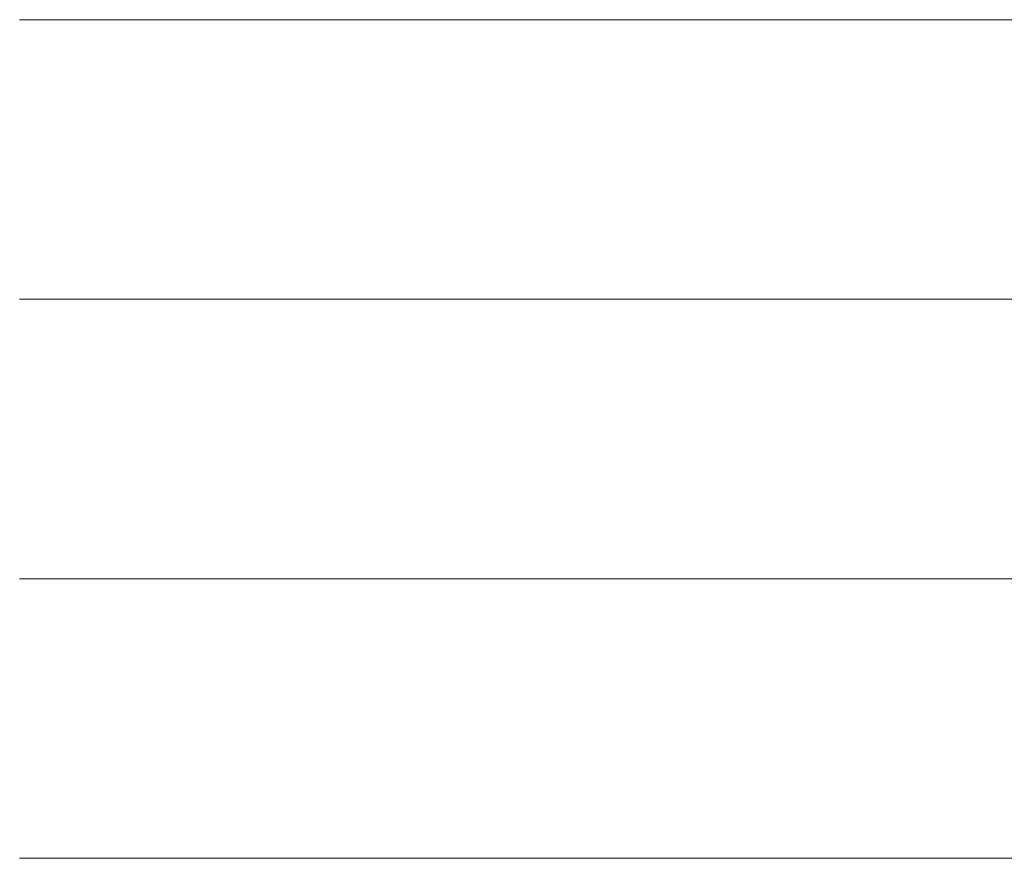
# Model space of a CAD drawing. Units: millimetres. Extents: x 0 to 7425, y 0 to 5250.
# Drawn here: x 5384 to 5399, y 293 to 306 of the extents above; entities that cross this region are included whole.
import ezdxf

# ---------------------------------------------------------------- set-up
doc = ezdxf.new("R2010")
doc.units = ezdxf.units.MM
doc.header["$MEASUREMENT"] = 0
doc.layers.add('(1) Shape lines', color=7, linetype='Continuous', lineweight=35)

# ---------------------------------------------------------------- blocks, each defined once
blk = doc.blocks.new('HATCH_1174_1b49b2b4-84a3-439c-b84c-f6493b37a342')
at = {"layer": '(1) Shape lines', "color": 0, "lineweight": 9}
for p, q in [((5383.945, 306.25), (5383.942, 306.25)), ((5383.946, 301.875), (5383.942, 301.875)), ((5383.946, 297.5), (5383.942, 297.5)), ((5383.947, 293.125), (5383.942, 293.125))]:
    blk.add_line(p, q, dxfattribs=at)
blk = doc.blocks.new('HATCH_1175_49664cfc-88c7-4859-8d18-fd8f58c4614d')
at = {"layer": '(1) Shape lines', "color": 0, "lineweight": 9}
for p, q in [((5383.953, 306.25), (5383.945, 306.25)), ((5383.953, 301.875), (5383.946, 301.875)), ((5383.953, 297.5), (5383.946, 297.5)), ((5383.953, 293.125), (5383.947, 293.125))]:
    blk.add_line(p, q, dxfattribs=at)
blk = doc.blocks.new('HATCH_1180_67141684-f904-4d7d-8398-8dbdd7418287')
at = {"layer": '(1) Shape lines', "color": 0, "lineweight": 9}
for p, q in [((5383.981, 306.25), (5383.953, 306.25)), ((5383.985, 301.875), (5383.953, 301.875)), ((5383.988, 297.5), (5383.953, 297.5)), ((5383.992, 293.125), (5383.953, 293.125))]:
    blk.add_line(p, q, dxfattribs=at)
blk = doc.blocks.new('HATCH_1181_76b2d219-3bd4-43dd-8078-5517dd7d42a3')
at = {"layer": '(1) Shape lines', "color": 0, "lineweight": 9}
for p, q in [((5384.04, 306.25), (5383.981, 306.25)), ((5384.04, 301.875), (5383.985, 301.875)), ((5384.04, 297.5), (5383.988, 297.5)), ((5384.04, 293.125), (5383.992, 293.125))]:
    blk.add_line(p, q, dxfattribs=at)
blk = doc.blocks.new('HATCH_1186_7b66a944-5a51-4533-997c-13e7732737c4')
at = {"layer": '(1) Shape lines', "color": 0, "lineweight": 9}
for p, q in [((5384.048, 306.25), (5384.04, 306.25)), ((5384.049, 301.875), (5384.04, 301.875)), ((5384.05, 297.5), (5384.04, 297.5)), ((5384.051, 293.125), (5384.04, 293.125))]:
    blk.add_line(p, q, dxfattribs=at)
blk = doc.blocks.new('HATCH_1187_7ef4953d-c345-42e7-93a4-bd7fee92d7df')
at = {"layer": '(1) Shape lines', "color": 0, "lineweight": 9}
for p, q in [((5384.064, 306.25), (5384.048, 306.25)), ((5384.064, 301.875), (5384.049, 301.875)), ((5384.064, 297.5), (5384.05, 297.5)), ((5384.064, 293.125), (5384.051, 293.125))]:
    blk.add_line(p, q, dxfattribs=at)
blk = doc.blocks.new('HATCH_1192_54bd6d7e-5ccc-4be6-b6ab-6ef32baf1e72')
at = {"layer": '(1) Shape lines', "color": 0, "lineweight": 9}
for p, q in [((5384.16, 306.25), (5384.064, 306.25)), ((5384.173, 301.875), (5384.064, 301.875)), ((5384.186, 297.5), (5384.064, 297.5)), ((5384.198, 293.125), (5384.064, 293.125))]:
    blk.add_line(p, q, dxfattribs=at)
blk = doc.blocks.new('HATCH_1193_05dfb40c-2023-456a-9019-6ca694c727fa')
at = {"layer": '(1) Shape lines', "color": 0, "lineweight": 9}
for p, q in [((5384.359, 306.25), (5384.16, 306.25)), ((5384.359, 301.875), (5384.173, 301.875)), ((5384.359, 297.5), (5384.186, 297.5)), ((5384.359, 293.125), (5384.198, 293.125))]:
    blk.add_line(p, q, dxfattribs=at)
blk = doc.blocks.new('HATCH_1198_25409123-e825-4886-8ae1-3081bb869e59')
at = {"layer": '(1) Shape lines', "color": 0, "lineweight": 9}
for p, q in [((5384.369, 306.25), (5384.359, 306.25)), ((5384.37, 301.875), (5384.359, 301.875)), ((5384.371, 297.5), (5384.359, 297.5)), ((5384.372, 293.125), (5384.359, 293.125))]:
    blk.add_line(p, q, dxfattribs=at)
blk = doc.blocks.new('HATCH_1199_446e5ec3-386b-4bc6-a088-9aee08cfa9e2')
at = {"layer": '(1) Shape lines', "color": 0, "lineweight": 9}
for p, q in [((5384.388, 306.25), (5384.369, 306.25)), ((5384.388, 301.875), (5384.37, 301.875)), ((5384.388, 297.5), (5384.371, 297.5)), ((5384.388, 293.125), (5384.372, 293.125))]:
    blk.add_line(p, q, dxfattribs=at)
blk = doc.blocks.new('HATCH_1204_d4c4c06b-edcf-44d6-8f2c-2991df81e496')
at = {"layer": '(1) Shape lines', "color": 0, "lineweight": 9}
for p, q in [((5384.446, 306.25), (5384.388, 306.25)), ((5384.454, 301.875), (5384.388, 301.875)), ((5384.461, 297.5), (5384.388, 297.5)), ((5384.469, 293.125), (5384.388, 293.125))]:
    blk.add_line(p, q, dxfattribs=at)
blk = doc.blocks.new('HATCH_1205_b93273fd-7ed8-4d89-ac15-da72af6081e5')
at = {"layer": '(1) Shape lines', "color": 0, "lineweight": 9}
for p, q in [((5384.563, 306.25), (5384.446, 306.25)), ((5384.563, 301.875), (5384.454, 301.875)), ((5384.563, 297.5), (5384.461, 297.5)), ((5384.563, 293.125), (5384.469, 293.125))]:
    blk.add_line(p, q, dxfattribs=at)
blk = doc.blocks.new('HATCH_1210_46655e9c-1885-4952-bdcb-77821d184d57')
at = {"layer": '(1) Shape lines', "color": 0, "lineweight": 9}
for p, q in [((5384.605, 306.25), (5384.563, 306.25)), ((5384.61, 301.875), (5384.563, 301.875)), ((5384.616, 297.5), (5384.563, 297.5)), ((5384.621, 293.125), (5384.563, 293.125))]:
    blk.add_line(p, q, dxfattribs=at)
blk = doc.blocks.new('HATCH_1211_57a6a501-cffb-4466-9004-6bd31391833f')
at = {"layer": '(1) Shape lines', "color": 0, "lineweight": 9}
for p, q in [((5384.688, 306.25), (5384.605, 306.25)), ((5384.688, 301.875), (5384.61, 301.875)), ((5384.688, 297.5), (5384.616, 297.5)), ((5384.688, 293.125), (5384.621, 293.125))]:
    blk.add_line(p, q, dxfattribs=at)
blk = doc.blocks.new('HATCH_1216_6e6da420-66a8-42a9-8194-0e80552ed4fd')
at = {"layer": '(1) Shape lines', "color": 0, "lineweight": 9}
for p, q in [((5384.693, 306.25), (5384.688, 306.25)), ((5384.694, 301.875), (5384.688, 301.875)), ((5384.695, 297.5), (5384.688, 297.5)), ((5384.695, 293.125), (5384.688, 293.125))]:
    blk.add_line(p, q, dxfattribs=at)
blk = doc.blocks.new('HATCH_1217_d080300a-3a9b-4b5b-903c-475869385293')
at = {"layer": '(1) Shape lines', "color": 0, "lineweight": 9}
for p, q in [((5384.703, 306.25), (5384.693, 306.25)), ((5384.703, 301.875), (5384.694, 301.875)), ((5384.703, 297.5), (5384.695, 297.5)), ((5384.703, 293.125), (5384.695, 293.125))]:
    blk.add_line(p, q, dxfattribs=at)
blk = doc.blocks.new('HATCH_1222_4131252e-5265-46ff-b5df-5a37489b966c')
at = {"layer": '(1) Shape lines', "color": 0, "lineweight": 9}
for p, q in [((5384.76, 306.25), (5384.703, 306.25)), ((5384.767, 301.875), (5384.703, 301.875)), ((5384.775, 297.5), (5384.703, 297.5)), ((5384.782, 293.125), (5384.703, 293.125))]:
    blk.add_line(p, q, dxfattribs=at)
blk = doc.blocks.new('HATCH_1223_9d1eb91d-b3b4-4a70-b032-0da3ad45ca0f')
at = {"layer": '(1) Shape lines', "color": 0, "lineweight": 9}
for p, q in [((5384.871, 306.25), (5384.76, 306.25)), ((5384.871, 301.875), (5384.767, 301.875)), ((5384.871, 297.5), (5384.775, 297.5)), ((5384.871, 293.125), (5384.782, 293.125))]:
    blk.add_line(p, q, dxfattribs=at)
blk = doc.blocks.new('HATCH_1228_a3d85094-0dd4-4b3b-89b7-5ed57f913c74')
at = {"layer": '(1) Shape lines', "color": 0, "lineweight": 9}
for p, q in [((5384.917, 306.25), (5384.871, 306.25)), ((5384.923, 301.875), (5384.871, 301.875)), ((5384.928, 297.5), (5384.871, 297.5)), ((5384.934, 293.125), (5384.871, 293.125))]:
    blk.add_line(p, q, dxfattribs=at)
blk = doc.blocks.new('HATCH_1229_dea85776-622e-4f19-8d17-c065ac0933b7')
at = {"layer": '(1) Shape lines', "color": 0, "lineweight": 9}
for p, q in [((5385.005, 306.25), (5384.917, 306.25)), ((5385.005, 301.875), (5384.923, 301.875)), ((5385.005, 297.5), (5384.928, 297.5)), ((5385.005, 293.125), (5384.934, 293.125))]:
    blk.add_line(p, q, dxfattribs=at)
blk = doc.blocks.new('HATCH_1234_37e830ad-6159-465c-8a70-10a10d9404a6')
at = {"layer": '(1) Shape lines', "color": 0, "lineweight": 9}
for p, q in [((5385.206, 306.25), (5385.005, 306.25)), ((5385.231, 301.875), (5385.005, 301.875)), ((5385.257, 297.5), (5385.005, 297.5)), ((5385.282, 293.125), (5385.005, 293.125))]:
    blk.add_line(p, q, dxfattribs=at)
blk = doc.blocks.new('HATCH_1235_cda75854-bd06-4460-bfd7-7f273e291057')
at = {"layer": '(1) Shape lines', "color": 0, "lineweight": 9}
for p, q in [((5385.587, 306.25), (5385.206, 306.25)), ((5385.587, 301.875), (5385.231, 301.875)), ((5385.587, 297.5), (5385.257, 297.5)), ((5385.587, 293.125), (5385.282, 293.125))]:
    blk.add_line(p, q, dxfattribs=at)
blk = doc.blocks.new('HATCH_1240_e57a8783-6e46-4ff8-aa15-5547b470d7f6')
at = {"layer": '(1) Shape lines', "color": 0, "lineweight": 9}
for p, q in [((5385.838, 306.25), (5385.587, 306.25)), ((5385.869, 301.875), (5385.587, 301.875)), ((5385.9, 297.5), (5385.587, 297.5)), ((5385.931, 293.125), (5385.587, 293.125))]:
    blk.add_line(p, q, dxfattribs=at)
blk = doc.blocks.new('HATCH_1241_ffefed03-f217-47fa-903c-ce2b50fe4da6')
at = {"layer": '(1) Shape lines', "color": 0, "lineweight": 9}
for p, q in [((5386.291, 306.25), (5385.838, 306.25)), ((5386.291, 301.875), (5385.869, 301.875)), ((5386.291, 297.5), (5385.9, 297.5)), ((5386.291, 293.125), (5385.931, 293.125))]:
    blk.add_line(p, q, dxfattribs=at)
blk = doc.blocks.new('HATCH_1246_e36ebc0d-7118-4ed3-829e-16b591e84900')
at = {"layer": '(1) Shape lines', "color": 0, "lineweight": 9}
for p, q in [((5386.531, 306.25), (5386.291, 306.25)), ((5386.56, 301.875), (5386.291, 301.875)), ((5386.588, 297.5), (5386.291, 297.5)), ((5386.617, 293.125), (5386.291, 293.125))]:
    blk.add_line(p, q, dxfattribs=at)
blk = doc.blocks.new('HATCH_1247_3553f12c-e8c0-456b-bf24-723306d06037')
at = {"layer": '(1) Shape lines', "color": 0, "lineweight": 9}
for p, q in [((5386.941, 306.25), (5386.531, 306.25)), ((5386.941, 301.875), (5386.56, 301.875)), ((5386.941, 297.5), (5386.588, 297.5)), ((5386.941, 293.125), (5386.617, 293.125))]:
    blk.add_line(p, q, dxfattribs=at)
blk = doc.blocks.new('HATCH_1252_47b38876-84cf-465f-9465-656b9e3998a0')
at = {"layer": '(1) Shape lines', "color": 0, "lineweight": 9}
for p, q in [((5387.401, 306.25), (5386.941, 306.25)), ((5387.454, 301.875), (5386.941, 301.875)), ((5387.507, 297.5), (5386.941, 297.5)), ((5387.56, 293.125), (5386.941, 293.125))]:
    blk.add_line(p, q, dxfattribs=at)
blk = doc.blocks.new('HATCH_1253_78139dbe-d4ef-4699-8886-357f90a99d1f')
at = {"layer": '(1) Shape lines', "color": 0, "lineweight": 9}
for p, q in [((5388.134, 306.25), (5387.401, 306.25)), ((5388.134, 301.875), (5387.454, 301.875)), ((5388.134, 297.5), (5387.507, 297.5)), ((5388.134, 293.125), (5387.56, 293.125))]:
    blk.add_line(p, q, dxfattribs=at)
blk = doc.blocks.new('HATCH_1258_ecf35f1d-1a10-4eee-a4ad-875c08e96822')
at = {"layer": '(1) Shape lines', "color": 0, "lineweight": 9}
for p, q in [((5388.198, 306.25), (5388.134, 306.25)), ((5388.204, 301.875), (5388.134, 301.875)), ((5388.211, 297.5), (5388.134, 297.5)), ((5388.218, 293.125), (5388.134, 293.125))]:
    blk.add_line(p, q, dxfattribs=at)
blk = doc.blocks.new('HATCH_1259_469d7773-d85f-4f04-9a20-8e403627f950')
at = {"layer": '(1) Shape lines', "color": 0, "lineweight": 9}
for p, q in [((5388.293, 306.25), (5388.198, 306.25)), ((5388.293, 301.875), (5388.204, 301.875)), ((5388.293, 297.5), (5388.211, 297.5)), ((5388.293, 293.125), (5388.218, 293.125))]:
    blk.add_line(p, q, dxfattribs=at)
blk = doc.blocks.new('HATCH_1264_0532791a-6881-431f-bb7e-00f1cf56dba9')
at = {"layer": '(1) Shape lines', "color": 0, "lineweight": 9}
for p, q in [((5388.653, 306.25), (5388.293, 306.25)), ((5388.693, 301.875), (5388.293, 301.875)), ((5388.732, 297.5), (5388.293, 297.5)), ((5388.771, 293.125), (5388.293, 293.125))]:
    blk.add_line(p, q, dxfattribs=at)
blk = doc.blocks.new('HATCH_1265_cb2e3bcc-ac64-4582-9ea4-3ac779f189ec')
at = {"layer": '(1) Shape lines', "color": 0, "lineweight": 9}
for p, q in [((5389.176, 306.25), (5388.653, 306.25)), ((5389.176, 301.875), (5388.693, 301.875)), ((5389.176, 297.5), (5388.732, 297.5)), ((5389.176, 293.125), (5388.771, 293.125))]:
    blk.add_line(p, q, dxfattribs=at)
blk = doc.blocks.new('HATCH_1270_7f1b0a30-c7e6-4901-969c-57f8ef9f50a3')
at = {"layer": '(1) Shape lines', "color": 0, "lineweight": 9}
for p, q in [((5389.504, 306.25), (5389.176, 306.25)), ((5389.538, 301.875), (5389.176, 301.875)), ((5389.572, 297.5), (5389.176, 297.5)), ((5389.607, 293.125), (5389.176, 293.125))]:
    blk.add_line(p, q, dxfattribs=at)
blk = doc.blocks.new('HATCH_1271_a5f1c320-d965-4bec-9b82-9d73c5ff49ed')
at = {"layer": '(1) Shape lines', "color": 0, "lineweight": 9}
for p, q in [((5389.949, 306.25), (5389.504, 306.25)), ((5389.949, 301.875), (5389.538, 301.875)), ((5389.949, 297.5), (5389.572, 297.5)), ((5389.949, 293.125), (5389.607, 293.125))]:
    blk.add_line(p, q, dxfattribs=at)
blk = doc.blocks.new('HATCH_1276_3265ae91-1698-411a-af22-37b231c8a707')
at = {"layer": '(1) Shape lines', "color": 0, "lineweight": 9}
for p, q in [((5390.003, 306.25), (5389.949, 306.25)), ((5390.009, 301.875), (5389.949, 301.875)), ((5390.015, 297.5), (5389.949, 297.5)), ((5390.02, 293.125), (5389.949, 293.125))]:
    blk.add_line(p, q, dxfattribs=at)
blk = doc.blocks.new('HATCH_1277_59b6f6b6-8f3f-4853-86da-cbbf14c2602a')
at = {"layer": '(1) Shape lines', "color": 0, "lineweight": 9}
for p, q in [((5390.075, 306.25), (5390.003, 306.25)), ((5390.075, 301.875), (5390.009, 301.875)), ((5390.075, 297.5), (5390.015, 297.5)), ((5390.075, 293.125), (5390.02, 293.125))]:
    blk.add_line(p, q, dxfattribs=at)
blk = doc.blocks.new('HATCH_1282_05bf5c2e-18b3-4121-baf5-c4cc968106a0')
at = {"layer": '(1) Shape lines', "color": 0, "lineweight": 9}
for p, q in [((5390.413, 306.25), (5390.075, 306.25)), ((5390.447, 301.875), (5390.075, 301.875)), ((5390.481, 297.5), (5390.075, 297.5)), ((5390.515, 293.125), (5390.075, 293.125))]:
    blk.add_line(p, q, dxfattribs=at)
blk = doc.blocks.new('HATCH_1283_c9388951-d951-46d7-8236-fc935c83bba8')
at = {"layer": '(1) Shape lines', "color": 0, "lineweight": 9}
for p, q in [((5390.841, 306.25), (5390.413, 306.25)), ((5390.841, 301.875), (5390.447, 301.875)), ((5390.841, 297.5), (5390.481, 297.5)), ((5390.841, 293.125), (5390.515, 293.125))]:
    blk.add_line(p, q, dxfattribs=at)
blk = doc.blocks.new('HATCH_1288_cffe37e5-f023-400f-a931-c457c093b9f9')
at = {"layer": '(1) Shape lines', "color": 0, "lineweight": 9}
for p, q in [((5391.026, 306.25), (5390.841, 306.25)), ((5391.045, 301.875), (5390.841, 301.875)), ((5391.063, 297.5), (5390.841, 297.5)), ((5391.081, 293.125), (5390.841, 293.125))]:
    blk.add_line(p, q, dxfattribs=at)
blk = doc.blocks.new('HATCH_1289_30d1c75d-49fa-4ea1-95f4-9596b18315a2')
at = {"layer": '(1) Shape lines', "color": 0, "lineweight": 9}
for p, q in [((5391.251, 306.25), (5391.026, 306.25)), ((5391.251, 301.875), (5391.045, 301.875)), ((5391.251, 297.5), (5391.063, 297.5)), ((5391.251, 293.125), (5391.081, 293.125))]:
    blk.add_line(p, q, dxfattribs=at)
blk = doc.blocks.new('HATCH_1294_5398b9b1-8d64-46c1-bdbc-32d17e1e9a9e')
at = {"layer": '(1) Shape lines', "color": 0, "lineweight": 9}
for p, q in [((5391.602, 306.25), (5391.251, 306.25)), ((5391.636, 301.875), (5391.251, 301.875)), ((5391.67, 297.5), (5391.251, 297.5)), ((5391.704, 293.125), (5391.251, 293.125))]:
    blk.add_line(p, q, dxfattribs=at)
blk = doc.blocks.new('HATCH_1295_3699776a-5656-4d92-b3bf-cf68f0b62198')
at = {"layer": '(1) Shape lines', "color": 0, "lineweight": 9}
for p, q in [((5392.009, 306.25), (5391.602, 306.25)), ((5392.009, 301.875), (5391.636, 301.875)), ((5392.009, 297.5), (5391.67, 297.5)), ((5392.009, 293.125), (5391.704, 293.125))]:
    blk.add_line(p, q, dxfattribs=at)
blk = doc.blocks.new('HATCH_1300_1ce94382-0e0f-41a0-adfa-0f7c0197471e')
at = {"layer": '(1) Shape lines', "color": 0, "lineweight": 9}
for p, q in [((5392.095, 306.25), (5392.009, 306.25)), ((5392.103, 301.875), (5392.009, 301.875)), ((5392.111, 297.5), (5392.009, 297.5)), ((5392.119, 293.125), (5392.009, 293.125))]:
    blk.add_line(p, q, dxfattribs=at)
blk = doc.blocks.new('HATCH_1301_fa62d3af-9c7c-481b-8bc8-5975fa7c8dc8')
at = {"layer": '(1) Shape lines', "color": 0, "lineweight": 9}
for p, q in [((5392.192, 306.25), (5392.095, 306.25)), ((5392.192, 301.875), (5392.103, 301.875)), ((5392.192, 297.5), (5392.111, 297.5)), ((5392.192, 293.125), (5392.119, 293.125))]:
    blk.add_line(p, q, dxfattribs=at)
blk = doc.blocks.new('HATCH_1306_d5ac2094-0de1-4f1c-88e9-44cb0980eadc')
at = {"layer": '(1) Shape lines', "color": 0, "lineweight": 9}
for p, q in [((5392.461, 306.25), (5392.192, 306.25)), ((5392.486, 301.875), (5392.192, 301.875)), ((5392.511, 297.5), (5392.192, 297.5)), ((5392.536, 293.125), (5392.192, 293.125))]:
    blk.add_line(p, q, dxfattribs=at)
blk = doc.blocks.new('HATCH_1307_eff223c4-2483-456f-bb88-3c723c42adfc')
at = {"layer": '(1) Shape lines', "color": 0, "lineweight": 9}
for p, q in [((5392.753, 306.25), (5392.461, 306.25)), ((5392.753, 301.875), (5392.486, 301.875)), ((5392.753, 297.5), (5392.511, 297.5)), ((5392.753, 293.125), (5392.536, 293.125))]:
    blk.add_line(p, q, dxfattribs=at)
blk = doc.blocks.new('HATCH_1312_b118b176-76cb-4939-8b08-4185d33cc94d')
at = {"layer": '(1) Shape lines', "color": 0, "lineweight": 9}
for p, q in [((5392.758, 306.25), (5392.753, 306.25)), ((5392.758, 301.875), (5392.753, 301.875)), ((5392.758, 297.5), (5392.753, 297.5)), ((5392.759, 293.125), (5392.753, 293.125))]:
    blk.add_line(p, q, dxfattribs=at)
blk = doc.blocks.new('HATCH_1313_3d1dfd85-ffa7-4420-8a04-cd765380f5b4')
at = {"layer": '(1) Shape lines', "color": 0, "lineweight": 9}
for p, q in [((5392.762, 306.25), (5392.758, 306.25)), ((5392.762, 301.875), (5392.758, 301.875)), ((5392.762, 297.5), (5392.758, 297.5)), ((5392.762, 293.125), (5392.759, 293.125))]:
    blk.add_line(p, q, dxfattribs=at)
blk = doc.blocks.new('HATCH_1318_050fd1d4-3d54-4526-8a31-32d655a8ad4e')
at = {"layer": '(1) Shape lines', "color": 0, "lineweight": 9}
for p, q in [((5392.855, 306.25), (5392.762, 306.25)), ((5392.864, 301.875), (5392.762, 301.875)), ((5392.872, 297.5), (5392.762, 297.5)), ((5392.881, 293.125), (5392.762, 293.125))]:
    blk.add_line(p, q, dxfattribs=at)
blk = doc.blocks.new('HATCH_1319_2753c186-0a63-46e8-a737-9e1215b3f324')
at = {"layer": '(1) Shape lines', "color": 0, "lineweight": 9}
for p, q in [((5392.954, 306.25), (5392.855, 306.25)), ((5392.954, 301.875), (5392.864, 301.875)), ((5392.954, 297.5), (5392.872, 297.5)), ((5392.954, 293.125), (5392.881, 293.125))]:
    blk.add_line(p, q, dxfattribs=at)
blk = doc.blocks.new('HATCH_1322_403a748e-a48d-49d3-b563-613506fa9856')
at = {"layer": '(1) Shape lines', "color": 0, "lineweight": 9}
for p, q in [((5393.048, 306.25), (5392.954, 306.25)), ((5393.057, 301.875), (5392.954, 301.875)), ((5393.065, 297.5), (5392.954, 297.5)), ((5393.074, 293.125), (5392.954, 293.125))]:
    blk.add_line(p, q, dxfattribs=at)
blk = doc.blocks.new('HATCH_1323_e0973806-88a9-4fea-87ae-22a8551e759e')
at = {"layer": '(1) Shape lines', "color": 0, "lineweight": 9}
for p, q in [((5393.147, 306.25), (5393.048, 306.25)), ((5393.147, 301.875), (5393.057, 301.875)), ((5393.147, 297.5), (5393.065, 297.5)), ((5393.147, 293.125), (5393.074, 293.125))]:
    blk.add_line(p, q, dxfattribs=at)
blk = doc.blocks.new('HATCH_1326_756a0fa6-c10f-4978-8d6c-18d4755fcc83')
at = {"layer": '(1) Shape lines', "color": 0, "lineweight": 9}
for p, q in [((5393.203, 306.25), (5393.147, 306.25)), ((5393.208, 301.875), (5393.147, 301.875)), ((5393.213, 297.5), (5393.147, 297.5)), ((5393.218, 293.125), (5393.147, 293.125))]:
    blk.add_line(p, q, dxfattribs=at)
blk = doc.blocks.new('HATCH_1327_38adb9d1-c602-4088-bdf2-2e4dba976c51')
at = {"layer": '(1) Shape lines', "color": 0, "lineweight": 9}
for p, q in [((5393.261, 306.25), (5393.203, 306.25)), ((5393.261, 301.875), (5393.208, 301.875)), ((5393.261, 297.5), (5393.213, 297.5)), ((5393.261, 293.125), (5393.218, 293.125))]:
    blk.add_line(p, q, dxfattribs=at)
blk = doc.blocks.new('HATCH_1328_c1e75760-fa42-42d4-9247-b59fdfe9e8db')
at = {"layer": '(1) Shape lines', "color": 0, "lineweight": 9}
for p, q in [((5401.11, 306.25), (5393.261, 306.25)), ((5401.811, 301.875), (5393.261, 301.875)), ((5402.513, 297.5), (5393.261, 297.5)), ((5403.215, 293.125), (5393.261, 293.125))]:
    blk.add_line(p, q, dxfattribs=at)
blk = doc.blocks.new('GROUP_0_9bb1fc64-1733-405d-b881-956f86bff12d')
at = {"layer": '(1) Shape lines', "color": 154, "linetype": 'ByBlock'}
for name in ['HATCH_1319_2753c186-0a63-46e8-a737-9e1215b3f324', 'HATCH_1322_403a748e-a48d-49d3-b563-613506fa9856', 'HATCH_1323_e0973806-88a9-4fea-87ae-22a8551e759e', 'HATCH_1326_756a0fa6-c10f-4978-8d6c-18d4755fcc83', 'HATCH_1327_38adb9d1-c602-4088-bdf2-2e4dba976c51', 'HATCH_1328_c1e75760-fa42-42d4-9247-b59fdfe9e8db', 'HATCH_1283_c9388951-d951-46d7-8236-fc935c83bba8', 'HATCH_1288_cffe37e5-f023-400f-a931-c457c093b9f9', 'HATCH_1289_30d1c75d-49fa-4ea1-95f4-9596b18315a2', 'HATCH_1294_5398b9b1-8d64-46c1-bdbc-32d17e1e9a9e', 'HATCH_1295_3699776a-5656-4d92-b3bf-cf68f0b62198', 'HATCH_1300_1ce94382-0e0f-41a0-adfa-0f7c0197471e', 'HATCH_1301_fa62d3af-9c7c-481b-8bc8-5975fa7c8dc8', 'HATCH_1306_d5ac2094-0de1-4f1c-88e9-44cb0980eadc', 'HATCH_1307_eff223c4-2483-456f-bb88-3c723c42adfc', 'HATCH_1312_b118b176-76cb-4939-8b08-4185d33cc94d', 'HATCH_1313_3d1dfd85-ffa7-4420-8a04-cd765380f5b4', 'HATCH_1318_050fd1d4-3d54-4526-8a31-32d655a8ad4e', 'HATCH_1253_78139dbe-d4ef-4699-8886-357f90a99d1f', 'HATCH_1258_ecf35f1d-1a10-4eee-a4ad-875c08e96822', 'HATCH_1259_469d7773-d85f-4f04-9a20-8e403627f950', 'HATCH_1264_0532791a-6881-431f-bb7e-00f1cf56dba9', 'HATCH_1265_cb2e3bcc-ac64-4582-9ea4-3ac779f189ec', 'HATCH_1270_7f1b0a30-c7e6-4901-969c-57f8ef9f50a3', 'HATCH_1271_a5f1c320-d965-4bec-9b82-9d73c5ff49ed', 'HATCH_1276_3265ae91-1698-411a-af22-37b231c8a707', 'HATCH_1277_59b6f6b6-8f3f-4853-86da-cbbf14c2602a', 'HATCH_1282_05bf5c2e-18b3-4121-baf5-c4cc968106a0', 'HATCH_1235_cda75854-bd06-4460-bfd7-7f273e291057', 'HATCH_1240_e57a8783-6e46-4ff8-aa15-5547b470d7f6', 'HATCH_1241_ffefed03-f217-47fa-903c-ce2b50fe4da6', 'HATCH_1246_e36ebc0d-7118-4ed3-829e-16b591e84900', 'HATCH_1247_3553f12c-e8c0-456b-bf24-723306d06037', 'HATCH_1252_47b38876-84cf-465f-9465-656b9e3998a0', 'HATCH_1174_1b49b2b4-84a3-439c-b84c-f6493b37a342', 'HATCH_1175_49664cfc-88c7-4859-8d18-fd8f58c4614d', 'HATCH_1180_67141684-f904-4d7d-8398-8dbdd7418287', 'HATCH_1181_76b2d219-3bd4-43dd-8078-5517dd7d42a3', 'HATCH_1186_7b66a944-5a51-4533-997c-13e7732737c4', 'HATCH_1187_7ef4953d-c345-42e7-93a4-bd7fee92d7df', 'HATCH_1192_54bd6d7e-5ccc-4be6-b6ab-6ef32baf1e72', 'HATCH_1193_05dfb40c-2023-456a-9019-6ca694c727fa', 'HATCH_1198_25409123-e825-4886-8ae1-3081bb869e59', 'HATCH_1199_446e5ec3-386b-4bc6-a088-9aee08cfa9e2', 'HATCH_1204_d4c4c06b-edcf-44d6-8f2c-2991df81e496', 'HATCH_1205_b93273fd-7ed8-4d89-ac15-da72af6081e5', 'HATCH_1210_46655e9c-1885-4952-bdcb-77821d184d57', 'HATCH_1211_57a6a501-cffb-4466-9004-6bd31391833f', 'HATCH_1216_6e6da420-66a8-42a9-8194-0e80552ed4fd', 'HATCH_1217_d080300a-3a9b-4b5b-903c-475869385293', 'HATCH_1222_4131252e-5265-46ff-b5df-5a37489b966c', 'HATCH_1223_9d1eb91d-b3b4-4a70-b032-0da3ad45ca0f', 'HATCH_1228_a3d85094-0dd4-4b3b-89b7-5ed57f913c74', 'HATCH_1229_dea85776-622e-4f19-8d17-c065ac0933b7', 'HATCH_1234_37e830ad-6159-465c-8a70-10a10d9404a6']:
    blk.add_blockref(name, (0, 0), dxfattribs=at)

msp = doc.modelspace()

# ---------------------------------------------------------------- block references
at = {"color": 7, "linetype": 'ByBlock'}
msp.add_blockref('GROUP_0_9bb1fc64-1733-405d-b881-956f86bff12d', (0, 0), dxfattribs=at)

doc.saveas('drawing.dxf')
